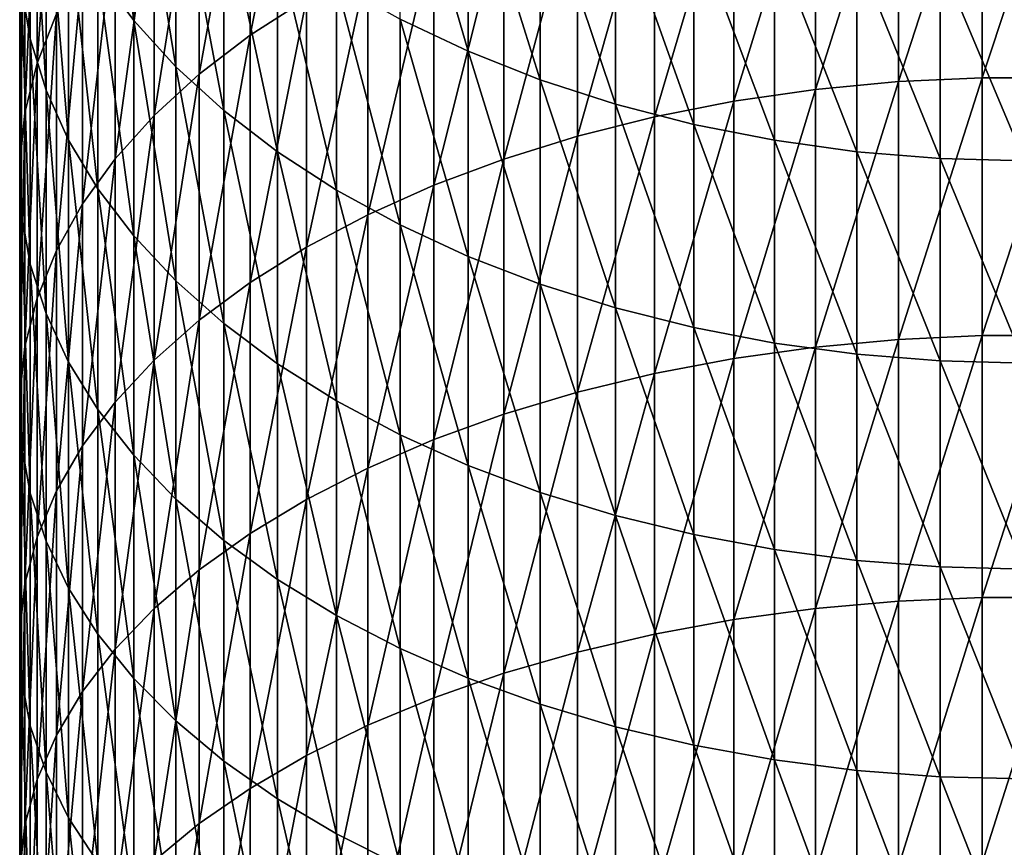
# Model space of a CAD drawing. Extents: x -30 to 67, y -249 to 30.
# Drawn here: x -9 to 0, y -54 to -47 of the extents above; entities that cross this region are included whole.
import ezdxf

# ---------------------------------------------------------------- set-up
doc = ezdxf.new("R2010")
doc.units = 0
doc.layers.add('L1', color=7, linetype='CONTINUOUS')

msp = doc.modelspace()

# ---------------------------------------------------------------- linework, layer by layer
at = {"layer": 'L1', "color": 7}
for points in [[(-7.319876, -46.67744, 348.7368), (-6.787491, -46.33351, 349.2178), (-6.787491, -44.02235, 347.5253)], [(-7.319876, -46.67744, 348.7368), (-6.787491, -44.02235, 347.5253), (-7.319876, -44.37706, 347.0522)], [(-8.418934, -46.53871, 335.4552), (-8.7577, -46.08122, 336.0111), (-8.7577, -44.06882, 334.3162)], [(-8.418934, -46.53871, 335.4552), (-8.7577, -44.06882, 334.3162), (-8.418934, -44.53877, 333.7709)], [(-9.398087, -46.71431, 339.4634), (-9.481254, -46.22541, 340.0856), (-9.481254, -44.12082, 338.393)], [(-9.398087, -46.71431, 339.4634), (-9.481254, -44.12082, 338.393), (-9.398087, -44.62366, 337.782)], [(-9.331729, -46.94195, 343.6316), (-9.150044, -46.47725, 344.2514), (-9.150044, -44.27838, 342.5634)], [(-9.331729, -46.94195, 343.6316), (-9.150044, -44.27838, 342.5634), (-9.331729, -44.75698, 341.9543)], [(-7.800918, -47.04607, 348.2213), (-7.319876, -46.67744, 348.7368), (-7.319876, -44.37706, 347.0522)], [(-7.800918, -47.04607, 348.2213), (-7.319876, -44.37706, 347.0522), (-7.800918, -44.75726, 346.5452)], [(-8.418934, -44.53877, 333.7709), (-8.021115, -44.98857, 333.2489), (-8.021115, -46.97659, 334.9232)], [(-8.418934, -44.53877, 333.7709), (-8.021115, -46.97659, 334.9232), (-8.418934, -46.53871, 335.4552)], [(-9.398087, -44.62366, 337.782), (-9.249, -45.12032, 337.1786), (-9.249, -47.19719, 338.8489)], [(-9.398087, -44.62366, 337.782), (-9.249, -47.19719, 338.8489), (-9.398087, -46.71431, 339.4634)], [(-5.25722, -46.83099, 331.1108), (-5.900904, -46.52571, 331.4651), (-5.900904, -44.61602, 329.7815)], [(-5.25722, -46.83099, 331.1108), (-5.900904, -44.61602, 329.7815), (-5.25722, -44.92924, 329.4342)], [(-9.331729, -44.75698, 341.9543), (-9.447958, -45.2433, 341.3354), (-9.447958, -47.41415, 343.0019)], [(-9.331729, -44.75698, 341.9543), (-9.447958, -47.41415, 343.0019), (-9.331729, -46.94195, 343.6316)], [(-7.800918, -44.75726, 346.5452), (-8.227241, -45.16027, 346.0077), (-8.227241, -47.43682, 347.6749)], [(-7.800918, -44.75726, 346.5452), (-8.227241, -47.43682, 347.6749), (-7.800918, -47.04607, 348.2213)], [(-1.975161, -47.19257, 353.0438), (-1.190666, -47.11785, 353.1535), (-1.190666, -44.71747, 351.4777)], [(-1.975161, -47.19257, 353.0438), (-1.190666, -44.71747, 351.4777), (-1.975161, -44.79465, 351.3698)], [(-1.190666, -47.11785, 353.1535), (-0.397819, -47.08036, 353.2085), (-0.397819, -44.67874, 351.5319)], [(-1.190666, -47.11785, 353.1535), (-0.397819, -44.67874, 351.5319), (-1.190666, -44.71747, 351.4777)], [(0.397819, -44.67874, 351.5319), (-0.397819, -44.67874, 351.5319), (-0.397819, -47.08036, 353.2085)], [(0.397819, -44.67874, 351.5319), (-0.397819, -47.08036, 353.2085), (0.397819, -47.08036, 353.2085)], [(-1.975161, -44.79465, 351.3698), (-2.745802, -44.90974, 351.2088), (-2.745802, -47.30399, 352.8803)], [(-1.975161, -44.79465, 351.3698), (-2.745802, -47.30399, 352.8803), (-1.975161, -47.19257, 353.0438)], [(-4.57666, -47.10004, 330.7986), (-5.25722, -46.83099, 331.1108), (-5.25722, -44.92924, 329.4342)], [(-4.57666, -47.10004, 330.7986), (-5.25722, -44.92924, 329.4342), (-4.57666, -45.20528, 329.1281)], [(-3.497183, -47.45134, 352.6641), (-2.745802, -47.30399, 352.8803), (-2.745802, -44.90974, 351.2088)], [(-3.497183, -47.45134, 352.6641), (-2.745802, -44.90974, 351.2088), (-3.497183, -45.06194, 350.996)], [(-7.567034, -47.39178, 334.4188), (-8.021115, -46.97659, 334.9232), (-8.021115, -44.98857, 333.2489)], [(-7.567034, -47.39178, 334.4188), (-8.021115, -44.98857, 333.2489), (-7.567034, -45.41506, 332.754)], [(-9.035037, -47.67067, 338.2463), (-9.249, -47.19719, 338.8489), (-9.249, -45.12032, 337.1786)], [(-9.035037, -47.67067, 338.2463), (-9.249, -45.12032, 337.1786), (-9.035037, -45.60731, 336.5869)], [(-4.224034, -47.63357, 352.3967), (-3.497183, -47.45134, 352.6641), (-3.497183, -45.06194, 350.996)], [(-4.224034, -47.63357, 352.3967), (-3.497183, -45.06194, 350.996), (-4.224034, -45.25018, 350.7327)], [(-8.595857, -47.84695, 347.1013), (-8.227241, -47.43682, 347.6749), (-8.227241, -45.16027, 346.0077)], [(-8.595857, -47.84695, 347.1013), (-8.227241, -45.16027, 346.0077), (-8.595857, -45.58327, 345.4436)], [(-4.57666, -45.20528, 329.1281), (-3.863998, -45.44222, 328.8654), (-3.863998, -47.33098, 330.5306)], [(-4.57666, -45.20528, 329.1281), (-3.863998, -47.33098, 330.5306), (-4.57666, -47.10004, 330.7986)], [(-9.497916, -47.89053, 342.3666), (-9.447958, -47.41415, 343.0019), (-9.447958, -45.2433, 341.3354)], [(-9.497916, -47.89053, 342.3666), (-9.447958, -45.2433, 341.3354), (-9.497916, -45.73392, 340.7111)], [(-4.224034, -45.25018, 350.7327), (-4.921257, -45.47313, 350.421), (-4.921257, -47.84942, 352.0799)], [(-4.224034, -45.25018, 350.7327), (-4.921257, -47.84942, 352.0799), (-4.224034, -47.63357, 352.3967)], [(-7.059876, -47.78136, 333.9454), (-7.567034, -47.39178, 334.4188), (-7.567034, -45.41506, 332.754)], [(-7.059876, -47.78136, 333.9454), (-7.567034, -45.41506, 332.754), (-7.059876, -45.81525, 332.2896)], [(-5.58396, -48.09736, 351.7161), (-4.921257, -47.84942, 352.0799), (-4.921257, -45.47313, 350.421)], [(-5.58396, -48.09736, 351.7161), (-4.921257, -45.47313, 350.421), (-5.58396, -45.72924, 350.0628)], [(-3.124233, -47.52218, 330.3087), (-3.863998, -47.33098, 330.5306), (-3.863998, -45.44222, 328.8654)], [(-3.124233, -47.52218, 330.3087), (-3.863998, -45.44222, 328.8654), (-3.124233, -45.63839, 328.6479)], [(-8.7577, -48.13143, 337.66), (-9.035037, -47.67067, 338.2463), (-9.035037, -45.60731, 336.5869)], [(-8.7577, -48.13143, 337.66), (-9.035037, -45.60731, 336.5869), (-8.7577, -46.08122, 336.0111)], [(-8.904179, -48.27359, 346.5047), (-8.595857, -47.84695, 347.1013), (-8.595857, -45.58327, 345.4436)], [(-8.904179, -48.27359, 346.5047), (-8.595857, -45.58327, 345.4436), (-8.904179, -46.02329, 344.8568)], [(-2.362554, -47.67229, 330.1345), (-3.124233, -47.52218, 330.3087), (-3.124233, -45.63839, 328.6479)], [(-2.362554, -47.67229, 330.1345), (-3.124233, -45.63839, 328.6479), (-2.362554, -45.7924, 328.4772)], [(-9.481254, -48.36774, 341.7302), (-9.497916, -47.89053, 342.3666), (-9.497916, -45.73392, 340.7111)], [(-9.481254, -48.36774, 341.7302), (-9.497916, -45.73392, 340.7111), (-9.481254, -46.22541, 340.0856)], [(-6.207496, -48.37566, 351.3077), (-5.58396, -48.09736, 351.7161), (-5.58396, -45.72924, 350.0628)], [(-6.207496, -48.37566, 351.3077), (-5.58396, -45.72924, 350.0628), (-6.207496, -46.0167, 349.6608)], [(-2.362554, -45.7924, 328.4772), (-1.584303, -45.9032, 328.3543), (-1.584303, -47.78028, 330.0092)], [(-2.362554, -45.7924, 328.4772), (-1.584303, -47.78028, 330.0092), (-2.362554, -47.67229, 330.1345)], [(-7.059876, -45.81525, 332.2896), (-6.503197, -46.18633, 331.8589), (-6.503197, -48.14261, 333.5065)], [(-7.059876, -45.81525, 332.2896), (-6.503197, -48.14261, 333.5065), (-7.059876, -47.78136, 333.9454)], [(-0.79494, -47.84537, 329.9337), (-1.584303, -47.78028, 330.0092), (-1.584303, -45.9032, 328.3543)], [(-0.79494, -47.84537, 329.9337), (-1.584303, -45.9032, 328.3543), (-0.79494, -45.96999, 328.2803)], [(0, -47.86713, 329.9084), (-0.79494, -47.84537, 329.9337), (-0.79494, -45.96999, 328.2803)], [(0, -47.86713, 329.9084), (-0.79494, -45.96999, 328.2803), (0, -45.9923, 328.2555)], [(-8.904179, -46.02329, 344.8568), (-9.150044, -46.47725, 344.2514), (-9.150044, -48.71374, 345.8892)], [(-8.904179, -46.02329, 344.8568), (-9.150044, -48.71374, 345.8892), (-8.904179, -48.27359, 346.5047)], [(-6.207496, -46.0167, 349.6608), (-6.787491, -46.33351, 349.2178), (-6.787491, -48.68237, 350.8576)], [(-6.207496, -46.0167, 349.6608), (-6.787491, -48.68237, 350.8576), (-6.207496, -48.37566, 351.3077)], [(-8.418934, -48.57624, 337.0939), (-8.7577, -48.13143, 337.66), (-8.7577, -46.08122, 336.0111)], [(-8.418934, -48.57624, 337.0939), (-8.7577, -46.08122, 336.0111), (-8.418934, -46.53871, 335.4552)], [(-9.398087, -48.84244, 341.0971), (-9.481254, -48.36774, 341.7302), (-9.481254, -46.22541, 340.0856)], [(-9.398087, -48.84244, 341.0971), (-9.481254, -46.22541, 340.0856), (-9.398087, -46.71431, 339.4634)], [(-5.900904, -48.47299, 333.1051), (-6.503197, -48.14261, 333.5065), (-6.503197, -46.18633, 331.8589)], [(-5.900904, -48.47299, 333.1051), (-6.503197, -46.18633, 331.8589), (-5.900904, -46.52571, 331.4651)], [(-7.319876, -49.01532, 350.369), (-6.787491, -48.68237, 350.8576), (-6.787491, -46.33351, 349.2178)], [(-7.319876, -49.01532, 350.369), (-6.787491, -46.33351, 349.2178), (-7.319876, -46.67744, 348.7368)], [(-9.331729, -49.16431, 345.2591), (-9.150044, -48.71374, 345.8892), (-9.150044, -46.47725, 344.2514)], [(-9.331729, -49.16431, 345.2591), (-9.150044, -46.47725, 344.2514), (-9.331729, -46.94195, 343.6316)], [(-8.418934, -46.53871, 335.4552), (-8.021115, -46.97659, 334.9232), (-8.021115, -49.00197, 336.5521)], [(-8.418934, -46.53871, 335.4552), (-8.021115, -49.00197, 336.5521), (-8.418934, -48.57624, 337.0939)], [(-5.25722, -48.77018, 332.744), (-5.900904, -48.47299, 333.1051), (-5.900904, -46.52571, 331.4651)], [(-5.25722, -48.77018, 332.744), (-5.900904, -46.52571, 331.4651), (-5.25722, -46.83099, 331.1108)], [(-9.398087, -46.71431, 339.4634), (-9.249, -47.19719, 338.8489), (-9.249, -49.3113, 340.4718)], [(-9.398087, -46.71431, 339.4634), (-9.249, -49.3113, 340.4718), (-9.398087, -48.84244, 341.0971)], [(-7.800918, -49.3722, 349.8452), (-7.319876, -49.01532, 350.369), (-7.319876, -46.67744, 348.7368)], [(-7.800918, -49.3722, 349.8452), (-7.319876, -46.67744, 348.7368), (-7.800918, -47.04607, 348.2213)], [(-4.57666, -49.03211, 332.4258), (-5.25722, -48.77018, 332.744), (-5.25722, -46.83099, 331.1108)], [(-4.57666, -49.03211, 332.4258), (-5.25722, -46.83099, 331.1108), (-4.57666, -47.10004, 330.7986)], [(-9.331729, -46.94195, 343.6316), (-9.447958, -47.41415, 343.0019), (-9.447958, -49.62214, 344.6188)], [(-9.331729, -46.94195, 343.6316), (-9.447958, -49.62214, 344.6188), (-9.331729, -49.16431, 345.2591)], [(-7.567034, -49.40564, 336.0384), (-8.021115, -49.00197, 336.5521), (-8.021115, -46.97659, 334.9232)], [(-7.567034, -49.40564, 336.0384), (-8.021115, -46.97659, 334.9232), (-7.567034, -47.39178, 334.4188)], [(-7.800918, -47.04607, 348.2213), (-8.227241, -47.43682, 347.6749), (-8.227241, -49.7505, 349.2901)], [(-7.800918, -47.04607, 348.2213), (-8.227241, -49.7505, 349.2901), (-7.800918, -49.3722, 349.8452)], [(-1.190666, -49.55552, 354.7745), (-0.397819, -49.51928, 354.8304), (-0.397819, -47.08036, 353.2085)], [(-1.190666, -49.55552, 354.7745), (-0.397819, -47.08036, 353.2085), (-1.190666, -47.11785, 353.1535)], [(0.397819, -47.08036, 353.2085), (-0.397819, -47.08036, 353.2085), (-0.397819, -49.51928, 354.8304)], [(0.397819, -47.08036, 353.2085), (-0.397819, -49.51928, 354.8304), (0.397819, -49.51928, 354.8304)], [(-4.57666, -47.10004, 330.7986), (-3.863998, -47.33098, 330.5306), (-3.863998, -49.25692, 332.1526)], [(-4.57666, -47.10004, 330.7986), (-3.863998, -49.25692, 332.1526), (-4.57666, -49.03211, 332.4258)], [(-1.975161, -49.62774, 354.6632), (-1.190666, -49.55552, 354.7745), (-1.190666, -47.11785, 353.1535)], [(-1.975161, -49.62774, 354.6632), (-1.190666, -47.11785, 353.1535), (-1.975161, -47.19257, 353.0438)], [(-9.035037, -49.77104, 339.8587), (-9.249, -49.3113, 340.4718), (-9.249, -47.19719, 338.8489)], [(-9.035037, -49.77104, 339.8587), (-9.249, -47.19719, 338.8489), (-9.035037, -47.67067, 338.2463)], [(-1.975161, -47.19257, 353.0438), (-2.745802, -47.30399, 352.8803), (-2.745802, -49.73543, 354.4972)], [(-1.975161, -47.19257, 353.0438), (-2.745802, -49.73543, 354.4972), (-1.975161, -49.62774, 354.6632)], [(-3.124233, -49.44305, 331.9265), (-3.863998, -49.25692, 332.1526), (-3.863998, -47.33098, 330.5306)], [(-3.124233, -49.44305, 331.9265), (-3.863998, -47.33098, 330.5306), (-3.124233, -47.52218, 330.3087)], [(-3.497183, -49.87785, 354.2777), (-2.745802, -49.73543, 354.4972), (-2.745802, -47.30399, 352.8803)], [(-3.497183, -49.87785, 354.2777), (-2.745802, -47.30399, 352.8803), (-3.497183, -47.45134, 352.6641)], [(-9.497916, -50.08402, 343.9729), (-9.447958, -49.62214, 344.6188), (-9.447958, -47.41415, 343.0019)], [(-9.497916, -50.08402, 343.9729), (-9.447958, -47.41415, 343.0019), (-9.497916, -47.89053, 342.3666)], [(-8.595857, -50.14755, 348.7074), (-8.227241, -49.7505, 349.2901), (-8.227241, -47.43682, 347.6749)], [(-8.595857, -50.14755, 348.7074), (-8.227241, -47.43682, 347.6749), (-8.595857, -47.84695, 347.1013)], [(-7.059876, -49.78442, 335.5564), (-7.567034, -49.40564, 336.0384), (-7.567034, -47.39178, 334.4188)], [(-7.059876, -49.78442, 335.5564), (-7.567034, -47.39178, 334.4188), (-7.059876, -47.78136, 333.9454)], [(-4.224034, -50.05399, 354.0062), (-3.497183, -49.87785, 354.2777), (-3.497183, -47.45134, 352.6641)], [(-4.224034, -50.05399, 354.0062), (-3.497183, -47.45134, 352.6641), (-4.224034, -47.63357, 352.3967)], [(-2.362554, -49.58919, 331.7489), (-3.124233, -49.44305, 331.9265), (-3.124233, -47.52218, 330.3087)], [(-2.362554, -49.58919, 331.7489), (-3.124233, -47.52218, 330.3087), (-2.362554, -47.67229, 330.1345)], [(-4.224034, -47.63357, 352.3967), (-4.921257, -47.84942, 352.0799), (-4.921257, -50.26262, 353.6847)], [(-4.224034, -47.63357, 352.3967), (-4.921257, -50.26262, 353.6847), (-4.224034, -50.05399, 354.0062)], [(-8.7577, -50.21842, 339.2621), (-9.035037, -49.77104, 339.8587), (-9.035037, -47.67067, 338.2463)], [(-8.7577, -50.21842, 339.2621), (-9.035037, -47.67067, 338.2463), (-8.7577, -48.13143, 337.66)], [(-2.362554, -47.67229, 330.1345), (-1.584303, -47.78028, 330.0092), (-1.584303, -49.69431, 331.6212)], [(-2.362554, -47.67229, 330.1345), (-1.584303, -49.69431, 331.6212), (-2.362554, -49.58919, 331.7489)], [(-7.059876, -47.78136, 333.9454), (-6.503197, -48.14261, 333.5065), (-6.503197, -50.13565, 335.1094)], [(-7.059876, -47.78136, 333.9454), (-6.503197, -50.13565, 335.1094), (-7.059876, -49.78442, 335.5564)], [(-0.79494, -49.75768, 331.5442), (-1.584303, -49.69431, 331.6212), (-1.584303, -47.78028, 330.0092)], [(-0.79494, -49.75768, 331.5442), (-1.584303, -47.78028, 330.0092), (-0.79494, -47.84537, 329.9337)], [(-9.481254, -50.54672, 343.3259), (-9.497916, -50.08402, 343.9729), (-9.497916, -47.89053, 342.3666)], [(-9.481254, -50.54672, 343.3259), (-9.497916, -47.89053, 342.3666), (-9.481254, -48.36774, 341.7302)], [(-8.904179, -50.56059, 348.1013), (-8.595857, -50.14755, 348.7074), (-8.595857, -47.84695, 347.1013)], [(-8.904179, -50.56059, 348.1013), (-8.595857, -47.84695, 347.1013), (-8.904179, -48.27359, 346.5047)], [(-5.58396, -50.50227, 353.3153), (-4.921257, -50.26262, 353.6847), (-4.921257, -47.84942, 352.0799)], [(-5.58396, -50.50227, 353.3153), (-4.921257, -47.84942, 352.0799), (-5.58396, -48.09736, 351.7161)], [(0, -49.77886, 331.5185), (-0.79494, -49.75768, 331.5442), (-0.79494, -47.84537, 329.9337)], [(0, -49.77886, 331.5185), (-0.79494, -47.84537, 329.9337), (0, -47.86713, 329.9084)], [(-6.207496, -50.77126, 352.9007), (-5.58396, -50.50227, 353.3153), (-5.58396, -48.09736, 351.7161)], [(-6.207496, -50.77126, 352.9007), (-5.58396, -48.09736, 351.7161), (-6.207496, -48.37566, 351.3077)], [(-8.418934, -50.65031, 338.6861), (-8.7577, -50.21842, 339.2621), (-8.7577, -48.13143, 337.66)], [(-8.418934, -50.65031, 338.6861), (-8.7577, -48.13143, 337.66), (-8.418934, -48.57624, 337.0939)], [(-5.900904, -50.45687, 334.7006), (-6.503197, -50.13565, 335.1094), (-6.503197, -48.14261, 333.5065)], [(-5.900904, -50.45687, 334.7006), (-6.503197, -48.14261, 333.5065), (-5.900904, -48.47299, 333.1051)], [(-8.904179, -48.27359, 346.5047), (-9.150044, -48.71374, 345.8892), (-9.150044, -50.9867, 347.476)], [(-8.904179, -48.27359, 346.5047), (-9.150044, -50.9867, 347.476), (-8.904179, -50.56059, 348.1013)], [(-9.398087, -51.00698, 342.6822), (-9.481254, -50.54672, 343.3259), (-9.481254, -48.36774, 341.7302)], [(-9.398087, -51.00698, 342.6822), (-9.481254, -48.36774, 341.7302), (-9.398087, -48.84244, 341.0971)], [(-6.207496, -48.37566, 351.3077), (-6.787491, -48.68237, 350.8576), (-6.787491, -51.06771, 352.4438)], [(-6.207496, -48.37566, 351.3077), (-6.787491, -51.06771, 352.4438), (-6.207496, -50.77126, 352.9007)], [(-5.25722, -50.74582, 334.3329), (-5.900904, -50.45687, 334.7006), (-5.900904, -48.47299, 333.1051)], [(-5.25722, -50.74582, 334.3329), (-5.900904, -48.47299, 333.1051), (-5.25722, -48.77018, 332.744)], [(-8.418934, -48.57624, 337.0939), (-8.021115, -49.00197, 336.5521), (-8.021115, -51.06368, 338.1348)], [(-8.418934, -48.57624, 337.0939), (-8.021115, -51.06368, 338.1348), (-8.418934, -50.65031, 338.6861)], [(-9.331729, -51.4229, 346.8359), (-9.150044, -50.9867, 347.476), (-9.150044, -48.71374, 345.8892)], [(-9.331729, -51.4229, 346.8359), (-9.150044, -48.71374, 345.8892), (-9.331729, -49.16431, 345.2591)], [(-7.319876, -51.38953, 351.9478), (-6.787491, -51.06771, 352.4438), (-6.787491, -48.68237, 350.8576)], [(-7.319876, -51.38953, 351.9478), (-6.787491, -48.68237, 350.8576), (-7.319876, -49.01532, 350.369)], [(-4.57666, -51.00048, 334.0088), (-5.25722, -50.74582, 334.3329), (-5.25722, -48.77018, 332.744)], [(-4.57666, -51.00048, 334.0088), (-5.25722, -48.77018, 332.744), (-4.57666, -49.03211, 332.4258)], [(-9.398087, -48.84244, 341.0971), (-9.249, -49.3113, 340.4718), (-9.249, -51.46158, 342.0465)], [(-9.398087, -48.84244, 341.0971), (-9.249, -51.46158, 342.0465), (-9.398087, -51.00698, 342.6822)], [(-7.567034, -51.45562, 337.6121), (-8.021115, -51.06368, 338.1348), (-8.021115, -49.00197, 336.5521)], [(-7.567034, -51.45562, 337.6121), (-8.021115, -49.00197, 336.5521), (-7.567034, -49.40564, 336.0384)], [(-7.800918, -51.73447, 351.4162), (-7.319876, -51.38953, 351.9478), (-7.319876, -49.01532, 350.369)], [(-7.800918, -51.73447, 351.4162), (-7.319876, -49.01532, 350.369), (-7.800918, -49.3722, 349.8452)], [(-4.57666, -49.03211, 332.4258), (-3.863998, -49.25692, 332.1526), (-3.863998, -51.21905, 333.7307)], [(-4.57666, -49.03211, 332.4258), (-3.863998, -51.21905, 333.7307), (-4.57666, -51.00048, 334.0088)], [(-9.331729, -49.16431, 345.2591), (-9.447958, -49.62214, 344.6188), (-9.447958, -51.86614, 346.1854)], [(-9.331729, -49.16431, 345.2591), (-9.447958, -51.86614, 346.1854), (-9.331729, -51.4229, 346.8359)], [(-9.035037, -51.90733, 341.4231), (-9.249, -51.46158, 342.0465), (-9.249, -49.3113, 340.4718)], [(-9.035037, -51.90733, 341.4231), (-9.249, -49.3113, 340.4718), (-9.035037, -49.77104, 339.8587)], [(-3.124233, -51.40002, 333.5004), (-3.863998, -51.21905, 333.7307), (-3.863998, -49.25692, 332.1526)], [(-3.124233, -51.40002, 333.5004), (-3.863998, -49.25692, 332.1526), (-3.124233, -49.44305, 331.9265)], [(-7.800918, -49.3722, 349.8452), (-8.227241, -49.7505, 349.2901), (-8.227241, -52.10011, 350.8526)], [(-7.800918, -49.3722, 349.8452), (-8.227241, -52.10011, 350.8526), (-7.800918, -51.73447, 351.4162)], [(-7.059876, -51.8234, 337.1216), (-7.567034, -51.45562, 337.6121), (-7.567034, -49.40564, 336.0384)], [(-7.059876, -51.8234, 337.1216), (-7.567034, -49.40564, 336.0384), (-7.059876, -49.78442, 335.5564)], [(-2.362554, -51.54211, 333.3196), (-3.124233, -51.40002, 333.5004), (-3.124233, -49.44305, 331.9265)], [(-2.362554, -51.54211, 333.3196), (-3.124233, -49.44305, 331.9265), (-2.362554, -49.58919, 331.7489)], [(-2.362554, -49.58919, 331.7489), (-1.584303, -49.69431, 331.6212), (-1.584303, -51.64431, 333.1895)], [(-2.362554, -49.58919, 331.7489), (-1.584303, -51.64431, 333.1895), (-2.362554, -51.54211, 333.3196)], [(-1.975161, -52.09891, 356.2271), (-1.190666, -52.02923, 356.34), (-1.190666, -49.55552, 354.7745)], [(-1.975161, -52.09891, 356.2271), (-1.190666, -49.55552, 354.7745), (-1.975161, -49.62774, 354.6632)], [(-1.190666, -52.02923, 356.34), (-0.397819, -51.99426, 356.3967), (-0.397819, -49.51928, 354.8304)], [(-1.190666, -52.02923, 356.34), (-0.397819, -49.51928, 354.8304), (-1.190666, -49.55552, 354.7745)], [(0.397819, -49.51928, 354.8304), (-0.397819, -49.51928, 354.8304), (-0.397819, -51.99426, 356.3967)], [(0.397819, -49.51928, 354.8304), (-0.397819, -51.99426, 356.3967), (0.397819, -51.99426, 356.3967)], [(-9.497916, -52.31329, 345.5292), (-9.447958, -51.86614, 346.1854), (-9.447958, -49.62214, 344.6188)], [(-9.497916, -52.31329, 345.5292), (-9.447958, -49.62214, 344.6188), (-9.497916, -50.08402, 343.9729)], [(-1.975161, -49.62774, 354.6632), (-2.745802, -49.73543, 354.4972), (-2.745802, -52.20282, 356.0587)], [(-1.975161, -49.62774, 354.6632), (-2.745802, -52.20282, 356.0587), (-1.975161, -52.09891, 356.2271)], [(-0.79494, -51.70593, 333.1111), (-1.584303, -51.64431, 333.1895), (-1.584303, -49.69431, 331.6212)], [(-0.79494, -51.70593, 333.1111), (-1.584303, -49.69431, 331.6212), (-0.79494, -49.75768, 331.5442)], [(-8.7577, -52.3411, 340.8166), (-9.035037, -51.90733, 341.4231), (-9.035037, -49.77104, 339.8587)], [(-8.7577, -52.3411, 340.8166), (-9.035037, -49.77104, 339.8587), (-8.7577, -50.21842, 339.2621)], [(-8.595857, -52.48389, 350.2611), (-8.227241, -52.10011, 350.8526), (-8.227241, -49.7505, 349.2901)], [(-8.595857, -52.48389, 350.2611), (-8.227241, -49.7505, 349.2901), (-8.595857, -50.14755, 348.7074)], [(-7.059876, -49.78442, 335.5564), (-6.503197, -50.13565, 335.1094), (-6.503197, -52.16443, 336.6668)], [(-7.059876, -49.78442, 335.5564), (-6.503197, -52.16443, 336.6668), (-7.059876, -51.8234, 337.1216)], [(-3.497183, -52.34024, 355.8361), (-2.745802, -52.20282, 356.0587), (-2.745802, -49.73543, 354.4972)], [(-3.497183, -52.34024, 355.8361), (-2.745802, -49.73543, 354.4972), (-3.497183, -49.87785, 354.2777)], [(0, -51.72651, 333.0849), (-0.79494, -51.70593, 333.1111), (-0.79494, -49.75768, 331.5442)], [(0, -51.72651, 333.0849), (-0.79494, -49.75768, 331.5442), (0, -49.77886, 331.5185)], [(-4.224034, -52.51019, 355.5607), (-3.497183, -52.34024, 355.8361), (-3.497183, -49.87785, 354.2777)], [(-4.224034, -52.51019, 355.5607), (-3.497183, -49.87785, 354.2777), (-4.224034, -50.05399, 354.0062)], [(-4.224034, -50.05399, 354.0062), (-4.921257, -50.26262, 353.6847), (-4.921257, -52.71149, 355.2345)], [(-4.224034, -50.05399, 354.0062), (-4.921257, -52.71149, 355.2345), (-4.224034, -52.51019, 355.5607)], [(-9.481254, -52.76123, 344.8719), (-9.497916, -52.31329, 345.5292), (-9.497916, -50.08402, 343.9729)], [(-9.481254, -52.76123, 344.8719), (-9.497916, -50.08402, 343.9729), (-9.481254, -50.54672, 343.3259)], [(-8.904179, -52.8831, 349.6458), (-8.595857, -52.48389, 350.2611), (-8.595857, -50.14755, 348.7074)], [(-8.904179, -52.8831, 349.6458), (-8.595857, -50.14755, 348.7074), (-8.904179, -50.56059, 348.1013)], [(-5.900904, -52.47632, 336.2509), (-6.503197, -52.16443, 336.6668), (-6.503197, -50.13565, 335.1094)], [(-5.900904, -52.47632, 336.2509), (-6.503197, -50.13565, 335.1094), (-5.900904, -50.45687, 334.7006)], [(-8.418934, -52.75986, 340.231), (-8.7577, -52.3411, 340.8166), (-8.7577, -50.21842, 339.2621)], [(-8.418934, -52.75986, 340.231), (-8.7577, -50.21842, 339.2621), (-8.418934, -50.65031, 338.6861)], [(-5.58396, -52.94273, 354.8598), (-4.921257, -52.71149, 355.2345), (-4.921257, -50.26262, 353.6847)], [(-5.58396, -52.94273, 354.8598), (-4.921257, -50.26262, 353.6847), (-5.58396, -50.50227, 353.3153)], [(-6.207496, -53.20228, 354.4392), (-5.58396, -52.94273, 354.8598), (-5.58396, -50.50227, 353.3153)], [(-6.207496, -53.20228, 354.4392), (-5.58396, -50.50227, 353.3153), (-6.207496, -50.77126, 352.9007)], [(-5.25722, -52.75688, 335.8767), (-5.900904, -52.47632, 336.2509), (-5.900904, -50.45687, 334.7006)], [(-5.25722, -52.75688, 335.8767), (-5.900904, -50.45687, 334.7006), (-5.25722, -50.74582, 334.3329)], [(-9.398087, -53.20682, 344.218), (-9.481254, -52.76123, 344.8719), (-9.481254, -50.54672, 343.3259)], [(-9.398087, -53.20682, 344.218), (-9.481254, -50.54672, 343.3259), (-9.398087, -51.00698, 342.6822)], [(-8.904179, -50.56059, 348.1013), (-9.150044, -50.9867, 347.476), (-9.150044, -53.29496, 349.011)], [(-8.904179, -50.56059, 348.1013), (-9.150044, -53.29496, 349.011), (-8.904179, -52.8831, 349.6458)], [(-8.418934, -50.65031, 338.6861), (-8.021115, -51.06368, 338.1348), (-8.021115, -53.16065, 339.6705)], [(-8.418934, -50.65031, 338.6861), (-8.021115, -53.16065, 339.6705), (-8.418934, -52.75986, 340.231)], [(-6.207496, -50.77126, 352.9007), (-6.787491, -51.06771, 352.4438), (-6.787491, -53.48831, 353.9757)], [(-6.207496, -50.77126, 352.9007), (-6.787491, -53.48831, 353.9757), (-6.207496, -53.20228, 354.4392)], [(-4.57666, -53.00415, 335.547), (-5.25722, -52.75688, 335.8767), (-5.25722, -50.74582, 334.3329)], [(-4.57666, -53.00415, 335.547), (-5.25722, -50.74582, 334.3329), (-4.57666, -51.00048, 334.0088)], [(-9.398087, -51.00698, 342.6822), (-9.249, -51.46158, 342.0465), (-9.249, -53.64693, 343.5721)], [(-9.398087, -51.00698, 342.6822), (-9.249, -53.64693, 343.5721), (-9.398087, -53.20682, 344.218)], [(-9.331729, -53.71658, 348.3612), (-9.150044, -53.29496, 349.011), (-9.150044, -50.9867, 347.476)], [(-9.331729, -53.71658, 348.3612), (-9.150044, -50.9867, 347.476), (-9.331729, -51.4229, 346.8359)], [(-4.57666, -51.00048, 334.0088), (-3.863998, -51.21905, 333.7307), (-3.863998, -53.21638, 335.2639)], [(-4.57666, -51.00048, 334.0088), (-3.863998, -53.21638, 335.2639), (-4.57666, -53.00415, 335.547)], [(-7.567034, -53.54067, 339.139), (-8.021115, -53.16065, 339.6705), (-8.021115, -51.06368, 338.1348)], [(-7.567034, -53.54067, 339.139), (-8.021115, -51.06368, 338.1348), (-7.567034, -51.45562, 337.6121)], [(-7.319876, -53.79884, 353.4726), (-6.787491, -53.48831, 353.9757), (-6.787491, -51.06771, 352.4438)], [(-7.319876, -53.79884, 353.4726), (-6.787491, -51.06771, 352.4438), (-7.319876, -51.38953, 351.9478)], [(-3.124233, -53.39209, 335.0296), (-3.863998, -53.21638, 335.2639), (-3.863998, -51.21905, 333.7307)], [(-3.124233, -53.39209, 335.0296), (-3.863998, -51.21905, 333.7307), (-3.124233, -51.40002, 333.5004)], [(-9.331729, -51.4229, 346.8359), (-9.447958, -51.86614, 346.1854), (-9.447958, -54.14499, 347.7009)], [(-9.331729, -51.4229, 346.8359), (-9.447958, -54.14499, 347.7009), (-9.331729, -53.71658, 348.3612)], [(-9.035037, -54.07846, 342.9389), (-9.249, -53.64693, 343.5721), (-9.249, -51.46158, 342.0465)], [(-9.035037, -54.07846, 342.9389), (-9.249, -51.46158, 342.0465), (-9.035037, -51.90733, 341.4231)], [(-7.800918, -54.13166, 352.9332), (-7.319876, -53.79884, 353.4726), (-7.319876, -51.38953, 351.9478)], [(-7.800918, -54.13166, 352.9332), (-7.319876, -51.38953, 351.9478), (-7.800918, -51.73447, 351.4162)], [(-7.059876, -53.89727, 338.6404), (-7.567034, -53.54067, 339.139), (-7.567034, -51.45562, 337.6121)], [(-7.059876, -53.89727, 338.6404), (-7.567034, -51.45562, 337.6121), (-7.059876, -51.8234, 337.1216)], [(-2.362554, -53.53005, 334.8456), (-3.124233, -53.39209, 335.0296), (-3.124233, -51.40002, 333.5004)], [(-2.362554, -53.53005, 334.8456), (-3.124233, -51.40002, 333.5004), (-2.362554, -51.54211, 333.3196)], [(-2.362554, -51.54211, 333.3196), (-1.584303, -51.64431, 333.1895), (-1.584303, -53.62929, 334.7133)], [(-2.362554, -51.54211, 333.3196), (-1.584303, -53.62929, 334.7133), (-2.362554, -53.53005, 334.8456)], [(-0.79494, -53.68911, 334.6335), (-1.584303, -53.62929, 334.7133), (-1.584303, -51.64431, 333.1895)], [(-0.79494, -53.68911, 334.6335), (-1.584303, -51.64431, 333.1895), (-0.79494, -51.70593, 333.1111)], [(-7.800918, -51.73447, 351.4162), (-8.227241, -52.10011, 350.8526), (-8.227241, -54.48446, 352.3616)], [(-7.800918, -51.73447, 351.4162), (-8.227241, -54.48446, 352.3616), (-7.800918, -54.13166, 352.9332)], [(0, -53.7091, 334.6068), (-0.79494, -53.68911, 334.6335), (-0.79494, -51.70593, 333.1111)], [(0, -53.7091, 334.6068), (-0.79494, -51.70593, 333.1111), (0, -51.72651, 333.0849)], [(-7.059876, -51.8234, 337.1216), (-6.503197, -52.16443, 336.6668), (-6.503197, -54.22792, 338.178)], [(-7.059876, -51.8234, 337.1216), (-6.503197, -54.22792, 338.178), (-7.059876, -53.89727, 338.6404)], [(-9.497916, -54.57719, 347.0347), (-9.447958, -54.14499, 347.7009), (-9.447958, -51.86614, 346.1854)], [(-9.497916, -54.57719, 347.0347), (-9.447958, -51.86614, 346.1854), (-9.497916, -52.31329, 345.5292)], [(-8.7577, -54.4984, 342.3226), (-9.035037, -54.07846, 342.9389), (-9.035037, -51.90733, 341.4231)], [(-8.7577, -54.4984, 342.3226), (-9.035037, -51.90733, 341.4231), (-8.7577, -52.3411, 340.8166)], [(-1.975161, -54.60482, 357.7347), (-1.190666, -54.53771, 357.8492), (-1.190666, -52.02923, 356.34)], [(-1.975161, -54.60482, 357.7347), (-1.190666, -52.02923, 356.34), (-1.975161, -52.09891, 356.2271)], [(-1.190666, -54.53771, 357.8492), (-0.397819, -54.50404, 357.9066), (-0.397819, -51.99426, 356.3967)], [(-1.190666, -54.53771, 357.8492), (-0.397819, -51.99426, 356.3967), (-1.190666, -52.02923, 356.34)], [(0.397819, -51.99426, 356.3967), (-0.397819, -51.99426, 356.3967), (-0.397819, -54.50404, 357.9066)], [(0.397819, -51.99426, 356.3967), (-0.397819, -54.50404, 357.9066), (0.397819, -54.50404, 357.9066)], [(-8.595857, -54.85477, 351.7615), (-8.227241, -54.48446, 352.3616), (-8.227241, -52.10011, 350.8526)], [(-8.595857, -54.85477, 351.7615), (-8.227241, -52.10011, 350.8526), (-8.595857, -52.48389, 350.2611)], [(-1.975161, -52.09891, 356.2271), (-2.745802, -52.20282, 356.0587), (-2.745802, -54.7049, 357.564)], [(-1.975161, -52.09891, 356.2271), (-2.745802, -54.7049, 357.564), (-1.975161, -54.60482, 357.7347)], [(-5.900904, -54.53032, 337.7551), (-6.503197, -54.22792, 338.178), (-6.503197, -52.16443, 336.6668)], [(-5.900904, -54.53032, 337.7551), (-6.503197, -52.16443, 336.6668), (-5.900904, -52.47632, 336.2509)], [(-3.497183, -54.83725, 357.3383), (-2.745802, -54.7049, 357.564), (-2.745802, -52.20282, 356.0587)], [(-3.497183, -54.83725, 357.3383), (-2.745802, -52.20282, 356.0587), (-3.497183, -52.34024, 355.8361)], [(-9.481254, -55.01015, 346.3674), (-9.497916, -54.57719, 347.0347), (-9.497916, -52.31329, 345.5292)], [(-9.481254, -55.01015, 346.3674), (-9.497916, -52.31329, 345.5292), (-9.481254, -52.76123, 344.8719)], [(-8.418934, -54.90381, 341.7277), (-8.7577, -54.4984, 342.3226), (-8.7577, -52.3411, 340.8166)], [(-8.418934, -54.90381, 341.7277), (-8.7577, -52.3411, 340.8166), (-8.418934, -52.75986, 340.231)], [(-4.224034, -55.00093, 357.0591), (-3.497183, -54.83725, 357.3383), (-3.497183, -52.34024, 355.8361)], [(-4.224034, -55.00093, 357.0591), (-3.497183, -52.34024, 355.8361), (-4.224034, -52.51019, 355.5607)], [(-8.904179, -55.23996, 351.1373), (-8.595857, -54.85477, 351.7615), (-8.595857, -52.48389, 350.2611)], [(-8.904179, -55.23996, 351.1373), (-8.595857, -52.48389, 350.2611), (-8.904179, -52.8831, 349.6458)], [(-5.25722, -54.80235, 337.3747), (-5.900904, -54.53032, 337.7551), (-5.900904, -52.47632, 336.2509)], [(-5.25722, -54.80235, 337.3747), (-5.900904, -52.47632, 336.2509), (-5.25722, -52.75688, 335.8767)], [(-4.224034, -52.51019, 355.5607), (-4.921257, -52.71149, 355.2345), (-4.921257, -55.1948, 356.7285)], [(-4.224034, -52.51019, 355.5607), (-4.921257, -55.1948, 356.7285), (-4.224034, -55.00093, 357.0591)], [(-9.398087, -55.44084, 345.7036), (-9.481254, -55.01015, 346.3674), (-9.481254, -52.76123, 344.8719)], [(-9.398087, -55.44084, 345.7036), (-9.481254, -52.76123, 344.8719), (-9.398087, -53.20682, 344.218)], [(-8.418934, -52.75986, 340.231), (-8.021115, -53.16065, 339.6705), (-8.021115, -55.29182, 341.1583)], [(-8.418934, -52.75986, 340.231), (-8.021115, -55.29182, 341.1583), (-8.418934, -54.90381, 341.7277)], [(-5.58396, -55.4175, 356.3487), (-4.921257, -55.1948, 356.7285), (-4.921257, -52.71149, 355.2345)], [(-5.58396, -55.4175, 356.3487), (-4.921257, -52.71149, 355.2345), (-5.58396, -52.94273, 354.8598)], [(-4.57666, -55.04209, 337.0394), (-5.25722, -54.80235, 337.3747), (-5.25722, -52.75688, 335.8767)], [(-4.57666, -55.04209, 337.0394), (-5.25722, -52.75688, 335.8767), (-4.57666, -53.00415, 335.547)], [(-8.904179, -52.8831, 349.6458), (-9.150044, -53.29496, 349.011), (-9.150044, -55.63736, 350.4934)], [(-8.904179, -52.8831, 349.6458), (-9.150044, -55.63736, 350.4934), (-8.904179, -55.23996, 351.1373)], [(-6.207496, -55.66747, 355.9223), (-5.58396, -55.4175, 356.3487), (-5.58396, -52.94273, 354.8598)], [(-6.207496, -55.66747, 355.9223), (-5.58396, -52.94273, 354.8598), (-6.207496, -53.20228, 354.4392)], [(-4.57666, -53.00415, 335.547), (-3.863998, -53.21638, 335.2639), (-3.863998, -55.24787, 336.7516)], [(-4.57666, -53.00415, 335.547), (-3.863998, -55.24787, 336.7516), (-4.57666, -55.04209, 337.0394)], [(-9.398087, -53.20682, 344.218), (-9.249, -53.64693, 343.5721), (-9.249, -55.86622, 345.048)], [(-9.398087, -53.20682, 344.218), (-9.249, -55.86622, 345.048), (-9.398087, -55.44084, 345.7036)], [(-7.567034, -55.65973, 340.6184), (-8.021115, -55.29182, 341.1583), (-8.021115, -53.16065, 339.6705)], [(-7.567034, -55.65973, 340.6184), (-8.021115, -53.16065, 339.6705), (-7.567034, -53.54067, 339.139)], [(-6.207496, -53.20228, 354.4392), (-6.787491, -53.48831, 353.9757), (-6.787491, -55.94295, 355.4525)], [(-6.207496, -53.20228, 354.4392), (-6.787491, -55.94295, 355.4525), (-6.207496, -55.66747, 355.9223)], [(-3.124233, -55.41823, 336.5134), (-3.863998, -55.24787, 336.7516), (-3.863998, -53.21638, 335.2639)], [(-3.124233, -55.41823, 336.5134), (-3.863998, -53.21638, 335.2639), (-3.124233, -53.39209, 335.0296)], [(-9.331729, -56.04417, 349.8342), (-9.150044, -55.63736, 350.4934), (-9.150044, -53.29496, 349.011)], [(-9.331729, -56.04417, 349.8342), (-9.150044, -53.29496, 349.011), (-9.331729, -53.71658, 348.3612)], [(-2.362554, -55.552, 336.3263), (-3.124233, -55.41823, 336.5134), (-3.124233, -53.39209, 335.0296)], [(-2.362554, -55.552, 336.3263), (-3.124233, -53.39209, 335.0296), (-2.362554, -53.53005, 334.8456)], [(-7.319876, -56.24201, 354.9424), (-6.787491, -55.94295, 355.4525), (-6.787491, -53.48831, 353.9757)], [(-7.319876, -56.24201, 354.9424), (-6.787491, -53.48831, 353.9757), (-7.319876, -53.79884, 353.4726)], [(-7.059876, -56.00495, 340.1118), (-7.567034, -55.65973, 340.6184), (-7.567034, -53.54067, 339.139)], [(-7.059876, -56.00495, 340.1118), (-7.567034, -53.54067, 339.139), (-7.059876, -53.89727, 338.6404)], [(-2.362554, -53.53005, 334.8456), (-1.584303, -53.62929, 334.7133), (-1.584303, -55.64822, 336.1918)], [(-2.362554, -53.53005, 334.8456), (-1.584303, -55.64822, 336.1918), (-2.362554, -55.552, 336.3263)], [(-9.035037, -56.28332, 344.4051), (-9.249, -55.86622, 345.048), (-9.249, -53.64693, 343.5721)], [(-9.035037, -56.28332, 344.4051), (-9.249, -53.64693, 343.5721), (-9.035037, -54.07846, 342.9389)], [(-0.79494, -55.70622, 336.1106), (-1.584303, -55.64822, 336.1918), (-1.584303, -53.62929, 334.7133)], [(-0.79494, -55.70622, 336.1106), (-1.584303, -53.62929, 334.7133), (-0.79494, -53.68911, 334.6335)], [(0, -55.7256, 336.0835), (-0.79494, -55.70622, 336.1106), (-0.79494, -53.68911, 334.6335)], [(0, -55.7256, 336.0835), (-0.79494, -53.68911, 334.6335), (0, -53.7091, 334.6068)], [(-9.331729, -53.71658, 348.3612), (-9.447958, -54.14499, 347.7009), (-9.447958, -56.45753, 349.1644)], [(-9.331729, -53.71658, 348.3612), (-9.447958, -56.45753, 349.1644), (-9.331729, -56.04417, 349.8342)], [(-7.800918, -56.56256, 354.3957), (-7.319876, -56.24201, 354.9424), (-7.319876, -53.79884, 353.4726)], [(-7.800918, -56.56256, 354.3957), (-7.319876, -53.79884, 353.4726), (-7.800918, -54.13166, 352.9332)], [(-7.059876, -53.89727, 338.6404), (-6.503197, -54.22792, 338.178), (-6.503197, -56.32506, 339.642)], [(-7.059876, -53.89727, 338.6404), (-6.503197, -56.32506, 339.642), (-7.059876, -56.00495, 340.1118)], [(-8.7577, -56.68922, 343.7795), (-9.035037, -56.28332, 344.4051), (-9.035037, -54.07846, 342.9389)], [(-8.7577, -56.68922, 343.7795), (-9.035037, -54.07846, 342.9389), (-8.7577, -54.4984, 342.3226)], [(-9.497916, -56.87456, 348.4886), (-9.447958, -56.45753, 349.1644), (-9.447958, -54.14499, 347.7009)], [(-9.497916, -56.87456, 348.4886), (-9.447958, -54.14499, 347.7009), (-9.497916, -54.57719, 347.0347)], [(-7.800918, -54.13166, 352.9332), (-8.227241, -54.48446, 352.3616), (-8.227241, -56.90234, 353.8162)], [(-7.800918, -54.13166, 352.9332), (-8.227241, -56.90234, 353.8162), (-7.800918, -56.56256, 354.3957)], [(-5.900904, -56.61782, 339.2124), (-6.503197, -56.32506, 339.642), (-6.503197, -54.22792, 338.178)], [(-5.900904, -56.61782, 339.2124), (-6.503197, -54.22792, 338.178), (-5.900904, -54.53032, 337.7551)]]:
    msp.add_3dface(points, dxfattribs=at)

doc.saveas('drawing.dxf')
